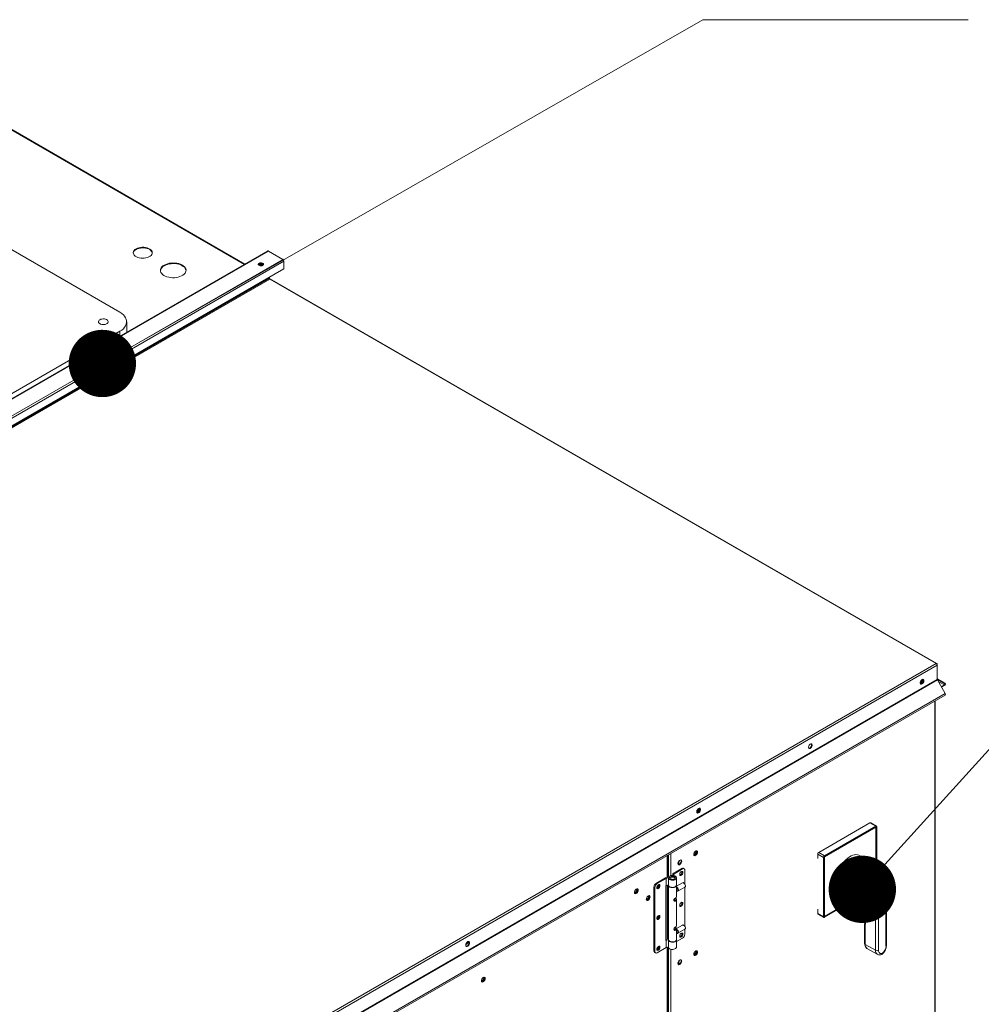
# Model space of a CAD drawing. Units: inches. Extents: x 198 to 455, y -189 to -8.
# Drawn here: x 261 to 278, y -33 to -15 of the extents above; entities that cross this region are included whole.
import ezdxf

# ---------------------------------------------------------------- set-up
doc = ezdxf.new("R2010")
doc.units = ezdxf.units.IN
doc.header["$MEASUREMENT"] = 0
doc.layers.get('0').update_dxf_attribs({"lineweight": 0})
doc.layers.add('FORMAT', color=7, linetype='Continuous', lineweight=0)

# ---------------------------------------------------------------- blocks, each defined once
blk = doc.blocks.new('_DOT')
at = {"color": 0, "linetype": 'ByBlock', "lineweight": -2}
blk.add_line((-0.5, 0), (-1, 0), dxfattribs=at)
at = {"color": 0, "linetype": 'ByBlock', "const_width": 0.5}
blk.add_lwpolyline([(-0.25, 0, 1), (0.25, 0, 1)], format="xyb", close=True, dxfattribs=at)

msp = doc.modelspace()

# ---------------------------------------------------------------- linework, layer by layer
at = {"color": 7, "linetype": 'Continuous', "lineweight": 15}
for p, q in [((264.816, -19.507), (260.311, -16.906)), ((259.606, -18.648), (262.583, -20.367)), ((265.224, -19.272), (243.482, -31.823)), ((265.237, -19.273), (243.495, -31.825)), ((262.828, -19.28), (262.823, -19.297)), ((262.823, -19.297), (262.824, -19.315)), ((262.824, -19.315), (262.83, -19.332)), ((262.838, -19.263), (262.828, -19.28)), ((262.83, -19.332), (262.841, -19.348)), ((262.853, -19.248), (262.838, -19.263)), ((262.841, -19.348), (262.857, -19.363)), ((262.872, -19.235), (262.853, -19.248)), ((262.896, -19.223), (262.872, -19.235)), ((262.896, -19.235), (262.872, -19.246)), ((262.922, -19.215), (262.896, -19.223)), ((262.922, -19.226), (262.896, -19.235)), ((262.951, -19.209), (262.922, -19.215)), ((262.951, -19.22), (262.922, -19.226)), ((262.981, -19.206), (262.951, -19.209)), ((262.981, -19.218), (262.951, -19.22)), ((263.011, -19.207), (262.981, -19.206)), ((263.011, -19.218), (262.981, -19.218)), ((263.041, -19.21), (263.011, -19.207)), ((263.041, -19.222), (263.011, -19.218)), ((263.069, -19.217), (263.041, -19.21)), ((263.069, -19.228), (263.041, -19.222)), ((263.095, -19.226), (263.069, -19.217)), ((263.095, -19.237), (263.069, -19.228)), ((263.117, -19.238), (263.095, -19.226)), ((263.117, -19.249), (263.095, -19.237)), ((263.136, -19.252), (263.117, -19.238)), ((263.136, -19.263), (263.117, -19.249)), ((263.122, -19.367), (263.139, -19.352)), ((263.149, -19.267), (263.136, -19.252)), ((263.149, -19.279), (263.136, -19.263)), ((263.139, -19.352), (263.152, -19.336)), ((263.158, -19.284), (263.149, -19.267)), ((263.158, -19.296), (263.149, -19.279)), ((263.152, -19.336), (263.159, -19.319)), ((263.161, -19.302), (263.158, -19.284)), ((263.161, -19.31), (263.158, -19.296)), ((263.159, -19.319), (263.161, -19.302)), ((265.237, -19.273), (265.494, -19.422)), ((243.752, -31.973), (265.494, -19.422)), ((265.512, -19.453), (243.77, -32.005)), ((262.857, -19.363), (262.878, -19.376)), ((262.878, -19.376), (262.902, -19.387)), ((262.902, -19.387), (262.929, -19.395)), ((262.929, -19.395), (262.958, -19.4)), ((262.958, -19.4), (262.988, -19.402)), ((262.988, -19.402), (263.019, -19.401)), ((263.019, -19.401), (263.048, -19.396)), ((263.048, -19.396), (263.076, -19.389)), ((263.076, -19.389), (263.101, -19.379)), ((263.101, -19.379), (263.122, -19.367)), ((263.375, -19.525), (263.352, -19.54)), ((263.402, -19.512), (263.375, -19.525)), ((263.402, -19.523), (263.375, -19.536)), ((263.431, -19.501), (263.402, -19.512)), ((263.431, -19.513), (263.402, -19.523)), ((263.464, -19.493), (263.431, -19.501)), ((263.464, -19.505), (263.431, -19.513)), ((263.498, -19.488), (263.464, -19.493)), ((263.498, -19.5), (263.464, -19.505)), ((263.532, -19.486), (263.498, -19.488)), ((263.532, -19.498), (263.498, -19.5)), ((263.567, -19.488), (263.532, -19.486)), ((263.567, -19.499), (263.532, -19.498)), ((263.602, -19.492), (263.567, -19.488)), ((263.602, -19.503), (263.567, -19.499)), ((263.634, -19.499), (263.602, -19.492)), ((263.634, -19.51), (263.602, -19.503)), ((263.665, -19.509), (263.634, -19.499)), ((263.665, -19.52), (263.634, -19.51)), ((263.692, -19.521), (263.665, -19.509)), ((263.692, -19.533), (263.665, -19.52)), ((263.716, -19.536), (263.692, -19.521)), ((265.059, -19.499), (265.055, -19.508)), ((265.055, -19.508), (265.056, -19.518)), ((265.059, -19.51), (265.056, -19.516)), ((265.056, -19.518), (265.063, -19.526)), ((265.069, -19.491), (265.059, -19.499)), ((265.069, -19.502), (265.059, -19.51)), ((265.063, -19.526), (265.075, -19.533)), ((265.069, -19.521), (265.066, -19.528)), ((265.082, -19.485), (265.069, -19.491)), ((265.077, -19.514), (265.069, -19.521)), ((265.089, -19.51), (265.077, -19.514)), ((265.099, -19.483), (265.082, -19.485)), ((265.103, -19.508), (265.089, -19.51)), ((265.115, -19.484), (265.099, -19.483)), ((265.117, -19.51), (265.103, -19.508)), ((265.13, -19.488), (265.115, -19.484)), ((265.129, -19.514), (265.117, -19.51)), ((265.123, -19.536), (265.137, -19.53)), ((265.137, -19.521), (265.129, -19.514)), ((265.142, -19.494), (265.13, -19.488)), ((265.139, -19.528), (265.137, -19.521)), ((265.137, -19.53), (265.146, -19.522)), ((265.149, -19.503), (265.142, -19.494)), ((265.146, -19.522), (265.151, -19.513)), ((265.151, -19.513), (265.149, -19.503)), ((265.512, -19.59), (265.512, -19.453)), ((243.77, -32.141), (265.512, -19.59)), ((263.311, -19.596), (263.308, -19.616)), ((263.308, -19.616), (263.31, -19.636)), ((263.31, -19.636), (263.317, -19.656)), ((263.32, -19.576), (263.311, -19.596)), ((263.317, -19.656), (263.33, -19.675)), ((263.334, -19.558), (263.32, -19.576)), ((263.33, -19.675), (263.347, -19.692)), ((263.352, -19.54), (263.334, -19.558)), ((263.347, -19.692), (263.369, -19.708)), ((263.369, -19.708), (263.395, -19.722)), ((263.686, -19.719), (263.71, -19.704)), ((263.716, -19.548), (263.692, -19.533)), ((263.71, -19.704), (263.731, -19.688)), ((263.736, -19.553), (263.716, -19.536)), ((263.736, -19.564), (263.716, -19.548)), ((263.731, -19.688), (263.747, -19.67)), ((263.75, -19.571), (263.736, -19.553)), ((263.75, -19.583), (263.736, -19.564)), ((263.747, -19.67), (263.758, -19.651)), ((263.76, -19.591), (263.75, -19.571)), ((263.76, -19.602), (263.75, -19.583)), ((263.758, -19.651), (263.764, -19.631)), ((263.765, -19.611), (263.76, -19.591)), ((263.765, -19.622), (263.76, -19.602)), ((263.764, -19.631), (263.765, -19.611)), ((263.765, -19.624), (263.765, -19.622)), ((265.075, -19.533), (265.09, -19.537)), ((265.09, -19.537), (265.107, -19.538)), ((265.107, -19.538), (265.123, -19.536)), ((265.255, -19.76), (243.513, -32.311)), ((243.522, -32.326), (265.264, -19.774)), ((263.395, -19.722), (263.424, -19.733)), ((263.424, -19.733), (263.455, -19.742)), ((263.455, -19.742), (263.489, -19.747)), ((263.489, -19.747), (263.524, -19.75)), ((263.524, -19.75), (263.559, -19.75)), ((263.559, -19.75), (263.593, -19.746)), ((263.593, -19.746), (263.626, -19.74)), ((263.626, -19.74), (263.657, -19.731)), ((263.657, -19.731), (263.686, -19.719)), ((265.255, -19.738), (265.255, -19.76)), ((265.256, -19.761), (265.256, -19.761)), ((265.256, -19.761), (265.259, -19.762)), ((277.182, -26.646), (265.259, -19.762)), ((277.169, -26.647), (265.264, -19.774)), ((262.583, -20.367), (262.616, -20.389)), ((262.616, -20.389), (262.645, -20.413)), ((262.201, -20.536), (262.204, -20.523)), ((262.203, -20.548), (262.201, -20.536)), ((262.21, -20.56), (262.203, -20.548)), ((262.204, -20.523), (262.213, -20.512)), ((262.222, -20.571), (262.21, -20.56)), ((262.213, -20.512), (262.226, -20.502)), ((262.239, -20.579), (262.222, -20.571)), ((262.226, -20.502), (262.243, -20.494)), ((262.258, -20.585), (262.239, -20.579)), ((262.243, -20.494), (262.263, -20.489)), ((262.28, -20.587), (262.258, -20.585)), ((262.263, -20.489), (262.285, -20.487)), ((262.301, -20.587), (262.28, -20.587)), ((262.285, -20.487), (262.307, -20.488)), ((262.322, -20.584), (262.301, -20.587)), ((262.307, -20.488), (262.327, -20.492)), ((262.341, -20.577), (262.322, -20.584)), ((262.327, -20.492), (262.345, -20.5)), ((262.357, -20.568), (262.341, -20.577)), ((262.345, -20.5), (262.36, -20.509)), ((262.368, -20.557), (262.357, -20.568)), ((262.36, -20.509), (262.37, -20.52)), ((262.374, -20.545), (262.368, -20.557)), ((262.37, -20.52), (262.375, -20.533)), ((262.375, -20.533), (262.374, -20.545)), ((262.645, -20.413), (262.668, -20.439)), ((262.668, -20.439), (262.686, -20.466)), ((262.686, -20.466), (262.698, -20.494)), ((262.698, -20.581), (262.686, -20.609)), ((262.698, -20.494), (262.704, -20.523)), ((262.704, -20.552), (262.698, -20.581)), ((262.704, -20.523), (262.704, -20.552)), ((262.705, -20.726), (262.705, -20.537)), ((262.583, -20.708), (254.541, -25.35)), ((262.616, -20.686), (262.583, -20.708)), ((262.645, -20.662), (262.616, -20.686)), ((262.668, -20.636), (262.645, -20.662)), ((262.686, -20.609), (262.668, -20.636)), ((262.409, -21.028), (262.405, -21.038)), ((262.405, -21.038), (262.407, -21.047)), ((262.409, -21.04), (262.406, -21.046)), ((262.407, -21.047), (262.414, -21.056)), ((262.419, -21.02), (262.409, -21.028)), ((262.419, -21.032), (262.409, -21.04)), ((262.414, -21.056), (262.425, -21.063)), ((262.419, -21.051), (262.417, -21.058)), ((262.433, -21.015), (262.419, -21.02)), ((262.427, -21.044), (262.419, -21.051)), ((262.425, -21.063), (262.441, -21.067)), ((262.439, -21.039), (262.427, -21.044)), ((262.449, -21.012), (262.433, -21.015)), ((262.453, -21.038), (262.439, -21.039)), ((262.441, -21.067), (262.457, -21.068)), ((262.466, -21.013), (262.449, -21.012)), ((262.467, -21.039), (262.453, -21.038)), ((262.457, -21.068), (262.473, -21.065)), ((262.481, -21.017), (262.466, -21.013)), ((262.479, -21.044), (262.467, -21.039)), ((262.473, -21.065), (262.487, -21.06)), ((262.487, -21.051), (262.479, -21.044)), ((262.493, -21.024), (262.481, -21.017)), ((262.49, -21.058), (262.487, -21.051)), ((262.487, -21.06), (262.497, -21.052)), ((262.5, -21.033), (262.493, -21.024)), ((262.497, -21.052), (262.501, -21.042)), ((262.501, -21.042), (262.5, -21.033)), ((255.427, -39.198), (277.169, -26.647)), ((255.443, -39.231), (277.189, -26.677)), ((277.183, -26.661), (277.189, -26.658)), ((277.189, -26.658), (277.189, -26.677)), ((277.189, -26.931), (277.189, -26.677)), ((277.33, -26.997), (277.191, -26.917)), ((255.443, -39.484), (277.189, -26.931)), ((255.446, -39.492), (277.191, -26.939)), ((276.883, -26.983), (276.887, -26.968)), ((276.883, -26.997), (276.883, -26.983)), ((276.887, -27.008), (276.883, -26.997)), ((276.887, -26.968), (276.894, -26.953)), ((276.894, -27.014), (276.887, -27.008)), ((276.895, -27.009), (276.888, -27.009)), ((276.894, -26.953), (276.905, -26.941)), ((276.905, -27.015), (276.894, -27.014)), ((276.906, -27.005), (276.895, -27.009)), ((276.905, -26.941), (276.916, -26.932)), ((276.916, -27.01), (276.905, -27.015)), ((276.918, -26.995), (276.906, -27.005)), ((276.916, -26.932), (276.928, -26.927)), ((276.928, -27.001), (276.916, -27.01)), ((276.928, -26.983), (276.918, -26.995)), ((276.928, -26.927), (276.938, -26.928)), ((276.936, -26.968), (276.928, -26.983)), ((276.938, -26.988), (276.928, -27.001)), ((276.935, -26.927), (276.936, -26.929)), ((276.936, -26.929), (276.94, -26.939)), ((276.94, -26.953), (276.936, -26.968)), ((276.938, -26.928), (276.946, -26.934)), ((276.946, -26.974), (276.938, -26.988)), ((276.94, -26.939), (276.94, -26.953)), ((276.946, -26.934), (276.95, -26.945)), ((276.95, -26.958), (276.946, -26.974)), ((276.95, -26.945), (276.95, -26.958)), ((277.323, -27.009), (277.189, -26.932)), ((277.191, -26.939), (277.33, -27.18)), ((277.317, -27.029), (277.262, -27.061)), ((277.317, -27.041), (277.267, -27.07)), ((277.317, -27.029), (277.317, -27.041)), ((277.323, -27.009), (277.33, -26.997)), ((277.33, -27.18), (255.585, -39.733)), ((255.585, -39.763), (277.33, -27.21)), ((277.152, -40.556), (277.152, -27.313)), ((274.887, -28.136), (274.891, -28.12)), ((274.887, -28.149), (274.887, -28.136)), ((274.891, -28.16), (274.887, -28.149)), ((274.891, -28.12), (274.898, -28.106)), ((274.898, -28.106), (274.909, -28.093)), ((274.909, -28.093), (274.92, -28.084)), ((274.922, -28.148), (274.91, -28.157)), ((274.92, -28.084), (274.932, -28.079)), ((274.932, -28.153), (274.92, -28.162)), ((274.932, -28.135), (274.922, -28.148)), ((274.932, -28.079), (274.942, -28.08)), ((274.94, -28.12), (274.932, -28.135)), ((274.942, -28.141), (274.932, -28.153)), ((274.939, -28.079), (274.94, -28.081)), ((274.94, -28.081), (274.944, -28.091)), ((274.944, -28.105), (274.94, -28.12)), ((274.942, -28.08), (274.95, -28.086)), ((274.95, -28.126), (274.942, -28.141)), ((274.944, -28.091), (274.944, -28.105)), ((274.95, -28.086), (274.954, -28.097)), ((274.954, -28.111), (274.95, -28.126)), ((274.954, -28.097), (274.954, -28.111)), ((274.898, -28.166), (274.891, -28.16)), ((274.899, -28.161), (274.892, -28.161)), ((274.909, -28.167), (274.898, -28.166)), ((274.91, -28.157), (274.899, -28.161)), ((274.92, -28.162), (274.909, -28.167)), ((272.891, -29.288), (272.895, -29.273)), ((272.891, -29.302), (272.891, -29.288)), ((272.895, -29.312), (272.891, -29.302)), ((272.895, -29.273), (272.902, -29.258)), ((272.902, -29.318), (272.895, -29.312)), ((272.903, -29.313), (272.896, -29.313)), ((272.902, -29.258), (272.913, -29.245)), ((272.913, -29.319), (272.902, -29.318)), ((272.915, -29.309), (272.903, -29.313)), ((272.913, -29.245), (272.924, -29.236)), ((272.924, -29.315), (272.913, -29.319)), ((272.926, -29.3), (272.915, -29.309)), ((272.924, -29.236), (272.936, -29.232)), ((272.936, -29.306), (272.924, -29.315)), ((272.936, -29.287), (272.926, -29.3)), ((272.936, -29.232), (272.946, -29.233)), ((272.944, -29.272), (272.936, -29.287)), ((272.946, -29.293), (272.936, -29.306)), ((272.943, -29.232), (272.944, -29.233)), ((272.944, -29.233), (272.948, -29.244)), ((272.948, -29.257), (272.944, -29.272)), ((272.946, -29.233), (272.954, -29.239)), ((272.954, -29.278), (272.946, -29.293)), ((272.948, -29.244), (272.948, -29.257)), ((272.954, -29.239), (272.958, -29.249)), ((272.958, -29.263), (272.954, -29.278)), ((272.958, -29.249), (272.958, -29.263)), ((275.986, -29.493), (275.071, -30.022)), ((276.088, -29.552), (275.173, -30.081)), ((276.088, -29.552), (275.986, -29.493)), ((276.101, -29.551), (275.999, -29.492)), ((276.09, -29.571), (275.171, -30.101)), ((276.091, -29.572), (275.172, -30.102)), ((276.091, -29.572), (276.09, -29.571)), ((276.091, -30.271), (276.091, -29.572)), ((276.107, -30.28), (276.107, -29.563)), ((272.37, -30.459), (272.37, -30.073)), ((272.839, -30.041), (272.837, -30.056)), ((272.837, -30.055), (272.837, -30.056)), ((272.837, -30.056), (272.839, -30.068)), ((272.837, -30.056), (272.843, -30.062)), ((272.845, -30.026), (272.839, -30.041)), ((272.839, -30.068), (272.845, -30.077)), ((272.844, -30.074), (272.842, -30.074)), ((272.843, -30.062), (272.851, -30.064)), ((272.855, -30.073), (272.844, -30.074)), ((272.854, -30.012), (272.845, -30.026)), ((272.845, -30.077), (272.854, -30.08)), ((272.851, -30.064), (272.861, -30.061)), ((272.865, -30.001), (272.854, -30.012)), ((272.854, -30.08), (272.865, -30.078)), ((272.867, -30.066), (272.855, -30.073)), ((272.861, -30.061), (272.871, -30.053)), ((272.877, -29.994), (272.865, -30.001)), ((272.865, -30.078), (272.877, -30.072)), ((272.878, -30.055), (272.867, -30.066)), ((272.871, -29.997), (272.87, -29.997)), ((272.879, -29.999), (272.871, -29.997)), ((272.871, -30.053), (272.879, -30.041)), ((272.888, -29.992), (272.877, -29.994)), ((272.877, -30.072), (272.888, -30.061)), ((272.887, -30.041), (272.878, -30.055)), ((272.885, -30.005), (272.879, -29.999)), ((272.879, -30.041), (272.885, -30.028)), ((272.887, -30.016), (272.885, -30.005)), ((272.885, -30.028), (272.887, -30.016)), ((272.893, -30.026), (272.887, -30.041)), ((272.897, -29.996), (272.888, -29.992)), ((272.888, -30.061), (272.897, -30.047)), ((272.889, -29.993), (272.893, -29.999)), ((272.893, -29.999), (272.895, -30.011)), ((272.895, -30.011), (272.893, -30.026)), ((272.903, -30.004), (272.897, -29.996)), ((272.897, -30.047), (272.903, -30.031)), ((272.905, -30.017), (272.903, -30.004)), ((272.903, -30.031), (272.905, -30.017)), ((275.154, -30.114), (275.052, -30.055)), ((275.052, -30.131), (275.052, -30.055)), ((275.071, -30.022), (275.173, -30.081)), ((275.648, -30.084), (275.618, -30.101)), ((275.678, -30.071), (275.648, -30.084)), ((275.707, -30.063), (275.678, -30.071)), ((275.735, -30.06), (275.707, -30.063)), ((275.762, -30.062), (275.735, -30.06)), ((275.786, -30.069), (275.762, -30.062)), ((275.8, -30.076), (275.786, -30.069)), ((275.971, -30.174), (275.8, -30.076)), ((272.557, -30.204), (272.555, -30.218)), ((272.555, -30.218), (272.557, -30.231)), ((272.563, -30.189), (272.557, -30.204)), ((272.557, -30.231), (272.563, -30.239)), ((272.562, -30.237), (272.561, -30.237)), ((272.574, -30.235), (272.562, -30.237)), ((272.572, -30.175), (272.563, -30.189)), ((272.563, -30.239), (272.572, -30.243)), ((272.583, -30.163), (272.572, -30.175)), ((272.573, -30.176), (272.572, -30.174)), ((272.572, -30.243), (272.583, -30.241)), ((272.575, -30.186), (272.573, -30.176)), ((272.585, -30.228), (272.574, -30.235)), ((272.595, -30.157), (272.583, -30.163)), ((272.583, -30.241), (272.595, -30.234)), ((272.597, -30.217), (272.585, -30.228)), ((272.606, -30.155), (272.595, -30.157)), ((272.595, -30.234), (272.606, -30.223)), ((272.606, -30.203), (272.597, -30.217)), ((272.615, -30.158), (272.606, -30.155)), ((272.611, -30.188), (272.606, -30.203)), ((272.606, -30.223), (272.615, -30.209)), ((272.608, -30.155), (272.611, -30.161)), ((272.611, -30.161), (272.614, -30.173)), ((272.614, -30.173), (272.611, -30.188)), ((272.621, -30.167), (272.615, -30.158)), ((272.615, -30.209), (272.621, -30.194)), ((272.623, -30.179), (272.621, -30.167)), ((272.621, -30.194), (272.623, -30.179)), ((275.154, -30.114), (275.154, -31.17)), ((275.172, -30.102), (275.171, -30.101)), ((275.171, -30.101), (275.171, -31.163)), ((275.172, -30.102), (275.172, -31.164)), ((275.479, -30.244), (275.457, -30.281)), ((275.504, -30.209), (275.479, -30.244)), ((275.53, -30.177), (275.504, -30.209)), ((275.558, -30.148), (275.53, -30.177)), ((275.588, -30.123), (275.558, -30.148)), ((275.618, -30.101), (275.588, -30.123)), ((275.945, -30.17), (275.954, -30.167)), ((275.946, -30.178), (275.945, -30.17)), ((275.957, -30.191), (275.946, -30.178)), ((275.954, -30.167), (275.965, -30.171)), ((275.978, -30.206), (275.957, -30.191)), ((275.965, -30.171), (275.978, -30.179)), ((276.278, -30.379), (275.978, -30.206)), ((272.33, -30.475), (272.418, -30.441)), ((272.418, -30.441), (272.436, -30.436)), ((272.436, -30.436), (272.456, -30.434)), ((272.456, -30.434), (272.477, -30.435)), ((272.619, -30.308), (272.464, -30.398)), ((272.48, -30.407), (272.464, -30.398)), ((272.464, -30.398), (272.464, -30.434)), ((272.477, -30.435), (272.496, -30.44)), ((272.48, -30.407), (272.635, -30.317)), ((272.48, -30.435), (272.48, -30.407)), ((272.496, -30.44), (272.511, -30.447)), ((272.589, -30.394), (272.586, -30.408)), ((272.586, -30.408), (272.586, -30.42)), ((272.586, -30.42), (272.589, -30.429)), ((272.597, -30.381), (272.589, -30.394)), ((272.589, -30.429), (272.597, -30.434)), ((272.606, -30.371), (272.597, -30.381)), ((272.597, -30.434), (272.606, -30.434)), ((272.616, -30.363), (272.606, -30.371)), ((272.606, -30.434), (272.616, -30.429)), ((272.626, -30.361), (272.616, -30.363)), ((272.616, -30.429), (272.626, -30.42)), ((272.635, -30.317), (272.619, -30.308)), ((272.626, -30.372), (272.624, -30.361)), ((272.624, -30.361), (272.624, -30.361)), ((272.635, -30.363), (272.626, -30.361)), ((272.626, -30.42), (272.635, -30.408)), ((272.64, -30.37), (272.635, -30.363)), ((272.635, -30.408), (272.64, -30.394)), ((272.642, -30.381), (272.64, -30.37)), ((272.64, -30.394), (272.642, -30.381)), ((272.666, -30.314), (272.649, -30.305)), ((272.678, -30.585), (272.678, -30.342)), ((275.4, -30.435), (275.395, -30.473)), ((275.409, -30.397), (275.4, -30.435)), ((275.422, -30.358), (275.409, -30.397)), ((275.438, -30.319), (275.422, -30.358)), ((275.457, -30.281), (275.438, -30.319)), ((275.607, -30.419), (275.591, -30.46)), ((275.627, -30.379), (275.607, -30.419)), ((275.626, -30.729), (275.627, -30.379)), ((275.791, -30.313), (275.789, -30.815)), ((276.091, -30.486), (275.791, -30.313)), ((276.272, -31.695), (276.278, -30.399)), ((276.282, -30.381), (276.278, -30.379)), ((276.278, -30.399), (276.286, -30.396)), ((276.288, -30.387), (276.282, -30.381)), ((276.284, -31.68), (276.289, -30.391)), ((276.286, -30.396), (276.289, -30.392)), ((276.289, -30.392), (276.288, -30.387)), ((272.33, -30.475), (272.169, -30.568)), ((272.185, -30.577), (272.169, -30.568)), ((272.344, -30.485), (272.185, -30.577)), ((272.194, -30.611), (272.185, -30.623)), ((272.204, -30.602), (272.194, -30.611)), ((272.214, -30.597), (272.204, -30.602)), ((272.224, -30.597), (272.214, -30.597)), ((272.231, -30.602), (272.224, -30.597)), ((272.234, -30.611), (272.231, -30.602)), ((272.234, -30.623), (272.234, -30.611)), ((272.344, -30.615), (272.34, -30.618)), ((272.34, -30.618), (272.34, -31.596)), ((272.431, -30.452), (272.344, -30.485)), ((272.344, -30.485), (272.344, -30.615)), ((272.386, -30.599), (272.344, -30.615)), ((272.37, -31.567), (272.37, -30.605)), ((272.386, -30.475), (272.386, -30.605)), ((272.386, -30.605), (272.388, -30.613)), ((272.386, -30.609), (272.386, -30.608)), ((272.389, -30.621), (272.386, -30.609)), ((272.386, -30.61), (272.386, -31.578)), ((272.409, -30.473), (272.387, -30.471)), ((272.388, -30.483), (272.387, -30.471)), ((272.394, -30.494), (272.388, -30.483)), ((272.388, -30.613), (272.394, -30.624)), ((272.406, -30.504), (272.394, -30.494)), ((272.422, -30.511), (272.406, -30.504)), ((272.409, -30.473), (272.409, -30.477)), ((272.409, -30.473), (272.411, -30.483)), ((272.411, -30.483), (272.418, -30.491)), ((272.413, -30.486), (272.414, -30.481)), ((272.414, -30.481), (272.421, -30.472)), ((272.418, -30.491), (272.429, -30.498)), ((272.421, -30.472), (272.432, -30.466)), ((272.441, -30.515), (272.422, -30.511)), ((272.429, -30.498), (272.444, -30.502)), ((272.446, -30.448), (272.431, -30.452)), ((272.432, -30.466), (272.446, -30.462)), ((272.461, -30.517), (272.441, -30.515)), ((272.444, -30.502), (272.46, -30.504)), ((272.462, -30.447), (272.446, -30.448)), ((272.446, -30.462), (272.462, -30.461)), ((272.46, -30.504), (272.476, -30.502)), ((272.481, -30.515), (272.461, -30.517)), ((272.478, -30.449), (272.462, -30.447)), ((272.462, -30.461), (272.477, -30.464)), ((272.476, -30.502), (272.491, -30.497)), ((272.477, -30.464), (272.49, -30.469)), ((272.492, -30.454), (272.478, -30.449)), ((272.499, -30.509), (272.481, -30.515)), ((272.49, -30.469), (272.499, -30.476)), ((272.491, -30.497), (272.501, -30.489)), ((272.502, -30.462), (272.492, -30.454)), ((272.499, -30.476), (272.504, -30.485)), ((272.514, -30.501), (272.499, -30.509)), ((272.501, -30.489), (272.507, -30.48)), ((272.507, -30.471), (272.502, -30.462)), ((272.504, -30.485), (272.504, -30.486)), ((272.507, -30.48), (272.507, -30.471)), ((272.511, -30.447), (272.523, -30.457)), ((272.525, -30.491), (272.514, -30.501)), ((272.523, -30.457), (272.529, -30.468)), ((272.53, -30.48), (272.525, -30.491)), ((272.525, -30.621), (272.53, -30.61)), ((272.53, -30.612), (272.527, -30.623)), ((272.529, -30.468), (272.53, -30.48)), ((272.53, -30.605), (272.53, -30.475)), ((272.635, -30.564), (272.53, -30.624)), ((272.53, -30.61), (272.53, -30.605)), ((272.53, -30.608), (272.53, -30.612)), ((272.53, -30.806), (272.53, -30.61)), ((272.662, -30.569), (272.657, -30.566)), ((272.668, -30.575), (272.657, -30.566)), ((272.678, -30.588), (272.668, -30.575)), ((272.684, -30.602), (272.678, -30.588)), ((272.688, -30.617), (272.684, -30.602)), ((272.687, -30.629), (272.688, -30.617)), ((272.688, -30.62), (272.688, -30.614)), ((275.395, -30.473), (275.393, -30.509)), ((275.393, -30.509), (275.396, -30.542)), ((275.396, -30.542), (275.402, -30.573)), ((275.402, -30.573), (275.412, -30.6)), ((275.412, -30.6), (275.425, -30.624)), ((275.569, -30.541), (275.564, -30.58)), ((275.564, -30.58), (275.564, -30.617)), ((275.564, -30.617), (275.567, -30.651)), ((275.578, -30.501), (275.569, -30.541)), ((275.591, -30.46), (275.578, -30.501)), ((276.085, -31.771), (276.091, -30.486)), ((276.145, -30.475), (276.14, -31.771)), ((276.209, -30.485), (276.179, -30.571)), ((276.181, -30.574), (276.241, -30.54)), ((276.186, -30.552), (276.224, -30.53)), ((276.226, -30.524), (276.207, -30.491)), ((276.243, -30.534), (276.214, -30.482)), ((276.241, -30.54), (276.224, -30.53)), ((276.226, -30.524), (276.243, -30.534)), ((271.781, -30.72), (271.779, -30.735)), ((271.779, -30.734), (271.779, -30.735)), ((271.779, -30.735), (271.781, -30.747)), ((271.779, -30.735), (271.785, -30.741)), ((271.787, -30.705), (271.781, -30.72)), ((271.781, -30.747), (271.787, -30.756)), ((271.786, -30.754), (271.784, -30.753)), ((271.785, -30.741), (271.793, -30.743)), ((271.797, -30.752), (271.786, -30.754)), ((271.796, -30.691), (271.787, -30.705)), ((271.787, -30.756), (271.796, -30.759)), ((271.793, -30.743), (271.803, -30.74)), ((271.807, -30.68), (271.796, -30.691)), ((271.796, -30.759), (271.807, -30.757)), ((271.809, -30.745), (271.797, -30.752)), ((271.803, -30.74), (271.813, -30.732)), ((271.819, -30.673), (271.807, -30.68)), ((271.807, -30.757), (271.819, -30.751)), ((271.82, -30.734), (271.809, -30.745)), ((271.813, -30.676), (271.812, -30.676)), ((271.821, -30.678), (271.813, -30.676)), ((271.813, -30.732), (271.821, -30.72)), ((271.817, -30.679), (271.816, -30.676)), ((271.819, -30.689), (271.817, -30.679)), ((271.83, -30.671), (271.819, -30.673)), ((271.819, -30.751), (271.83, -30.74)), ((271.829, -30.72), (271.82, -30.734)), ((271.827, -30.684), (271.821, -30.678)), ((271.821, -30.72), (271.827, -30.707)), ((271.829, -30.695), (271.827, -30.684)), ((271.827, -30.707), (271.829, -30.695)), ((271.835, -30.705), (271.829, -30.72)), ((271.839, -30.675), (271.83, -30.671)), ((271.83, -30.74), (271.839, -30.726)), ((271.831, -30.672), (271.835, -30.678)), ((271.835, -30.678), (271.837, -30.69)), ((271.837, -30.69), (271.835, -30.705)), ((271.845, -30.683), (271.839, -30.675)), ((271.839, -30.726), (271.845, -30.71)), ((271.847, -30.696), (271.845, -30.683)), ((271.845, -30.71), (271.847, -30.696)), ((272.04, -30.793), (272.029, -30.795)), ((272.049, -30.796), (272.04, -30.793)), ((272.042, -30.793), (272.045, -30.799)), ((272.126, -30.642), (272.142, -30.652)), ((272.126, -30.642), (272.126, -31.781)), ((272.142, -30.652), (272.142, -31.791)), ((272.18, -30.636), (272.178, -30.649)), ((272.178, -30.649), (272.18, -30.66)), ((272.185, -30.623), (272.18, -30.636)), ((272.18, -30.66), (272.185, -30.667)), ((272.185, -30.667), (272.194, -30.67)), ((272.194, -30.67), (272.204, -30.667)), ((272.204, -30.667), (272.214, -30.66)), ((272.214, -30.66), (272.224, -30.649)), ((272.224, -30.649), (272.231, -30.636)), ((272.231, -30.636), (272.234, -30.623)), ((272.397, -30.632), (272.389, -30.621)), ((272.394, -30.624), (272.406, -30.634)), ((272.41, -30.641), (272.397, -30.632)), ((272.406, -30.634), (272.422, -30.641)), ((272.426, -30.647), (272.41, -30.641)), ((272.422, -30.641), (272.441, -30.645)), ((272.446, -30.651), (272.426, -30.647)), ((272.441, -30.645), (272.461, -30.647)), ((272.466, -30.651), (272.446, -30.651)), ((272.461, -30.647), (272.481, -30.645)), ((272.486, -30.648), (272.466, -30.651)), ((272.481, -30.645), (272.499, -30.639)), ((272.503, -30.642), (272.486, -30.648)), ((272.499, -30.639), (272.514, -30.631)), ((272.517, -30.634), (272.503, -30.642)), ((272.514, -30.631), (272.525, -30.621)), ((272.527, -30.623), (272.517, -30.634)), ((272.532, -30.638), (272.53, -30.637)), ((272.53, -30.71), (272.538, -30.706)), ((272.531, -30.709), (272.532, -30.71)), ((272.543, -30.647), (272.532, -30.638)), ((272.532, -30.638), (272.532, -30.638)), ((272.532, -30.71), (272.538, -30.712)), ((272.538, -30.712), (272.549, -30.714)), ((272.553, -30.659), (272.543, -30.647)), ((272.549, -30.714), (272.557, -30.71)), ((272.56, -30.674), (272.553, -30.659)), ((272.554, -30.712), (272.679, -30.64)), ((272.557, -30.71), (272.562, -30.701)), ((272.563, -30.688), (272.56, -30.674)), ((272.562, -30.701), (272.563, -30.688)), ((272.678, -31.34), (272.678, -30.64)), ((272.679, -30.64), (272.681, -30.638)), ((272.681, -30.638), (272.687, -30.629)), ((275.425, -30.624), (275.442, -30.643)), ((275.442, -30.643), (275.461, -30.658)), ((275.461, -30.658), (275.463, -30.659)), ((275.463, -30.659), (275.632, -30.757)), ((275.509, -30.686), (275.509, -30.693)), ((275.674, -30.788), (275.509, -30.693)), ((275.567, -30.651), (275.575, -30.682)), ((275.575, -30.682), (275.587, -30.709)), ((275.592, -30.718), (275.587, -30.709)), ((275.606, -30.737), (275.592, -30.718)), ((275.626, -30.753), (275.606, -30.737)), ((275.626, -30.729), (275.63, -30.734)), ((275.644, -30.763), (275.626, -30.753)), ((275.63, -30.734), (275.643, -30.747)), ((275.643, -30.747), (275.66, -30.759)), ((275.665, -30.772), (275.644, -30.763)), ((275.66, -30.759), (275.69, -30.774)), ((275.698, -30.784), (275.665, -30.772)), ((275.674, -30.788), (275.684, -30.792)), ((275.684, -30.792), (275.691, -30.792)), ((275.69, -30.774), (275.725, -30.787)), ((275.691, -30.792), (275.695, -30.789)), ((275.695, -30.789), (275.698, -30.784)), ((275.725, -30.787), (275.759, -30.801)), ((271.991, -30.842), (271.989, -30.856)), ((271.989, -30.856), (271.991, -30.869)), ((271.989, -30.856), (271.989, -30.856)), ((271.989, -30.856), (271.995, -30.863)), ((271.997, -30.827), (271.991, -30.842)), ((271.991, -30.869), (271.997, -30.877)), ((271.995, -30.863), (272.003, -30.864)), ((271.996, -30.875), (271.995, -30.875)), ((272.007, -30.873), (271.996, -30.875)), ((272.006, -30.813), (271.997, -30.827)), ((271.997, -30.877), (272.006, -30.881)), ((272.003, -30.864), (272.013, -30.861)), ((272.017, -30.802), (272.006, -30.813)), ((272.006, -30.881), (272.017, -30.879)), ((272.019, -30.866), (272.007, -30.873)), ((272.013, -30.861), (272.023, -30.853)), ((272.029, -30.795), (272.017, -30.802)), ((272.017, -30.879), (272.029, -30.872)), ((272.03, -30.855), (272.019, -30.866)), ((272.023, -30.798), (272.022, -30.798)), ((272.032, -30.799), (272.023, -30.798)), ((272.023, -30.853), (272.032, -30.842)), ((272.029, -30.872), (272.04, -30.861)), ((272.039, -30.841), (272.03, -30.855)), ((272.037, -30.806), (272.032, -30.799)), ((272.032, -30.842), (272.037, -30.829)), ((272.039, -30.816), (272.037, -30.806)), ((272.037, -30.829), (272.039, -30.816)), ((272.045, -30.826), (272.039, -30.841)), ((272.04, -30.861), (272.049, -30.847)), ((272.045, -30.799), (272.047, -30.811)), ((272.047, -30.811), (272.045, -30.826)), ((272.055, -30.805), (272.049, -30.796)), ((272.049, -30.847), (272.055, -30.832)), ((272.057, -30.817), (272.055, -30.805)), ((272.055, -30.832), (272.057, -30.817)), ((272.479, -30.872), (272.481, -30.864)), ((272.48, -30.881), (272.479, -30.872)), ((272.486, -30.889), (272.48, -30.881)), ((272.481, -30.864), (272.487, -30.855)), ((272.485, -30.885), (272.482, -30.884)), ((272.493, -30.882), (272.485, -30.885)), ((272.493, -30.893), (272.486, -30.889)), ((272.487, -30.855), (272.495, -30.847)), ((272.493, -30.882), (272.509, -30.891)), ((272.501, -30.894), (272.493, -30.893)), ((272.495, -30.847), (272.504, -30.839)), ((272.509, -30.891), (272.501, -30.894)), ((272.504, -30.839), (272.509, -30.836)), ((272.504, -30.871), (272.504, -30.839)), ((272.504, -30.873), (272.504, -30.871)), ((272.53, -31.326), (272.53, -30.862)), ((272.589, -30.945), (272.586, -30.959)), ((272.586, -30.959), (272.586, -30.971)), ((272.597, -30.932), (272.589, -30.945)), ((272.606, -30.922), (272.597, -30.932)), ((272.616, -30.914), (272.606, -30.922)), ((272.626, -30.912), (272.616, -30.914)), ((272.626, -30.923), (272.624, -30.912)), ((272.624, -30.912), (272.624, -30.912)), ((272.635, -30.914), (272.626, -30.912)), ((272.626, -30.971), (272.635, -30.959)), ((272.64, -30.921), (272.635, -30.914)), ((272.635, -30.959), (272.64, -30.945)), ((272.642, -30.932), (272.64, -30.921)), ((272.64, -30.945), (272.642, -30.932)), ((275.172, -31.164), (275.768, -30.819)), ((275.173, -31.181), (275.786, -30.827)), ((275.759, -30.801), (275.789, -30.815)), ((275.789, -30.815), (275.85, -30.851)), ((275.797, -30.833), (275.858, -30.868)), ((275.893, -30.932), (275.89, -31.649)), ((275.904, -30.947), (275.901, -31.665)), ((272.586, -30.971), (272.589, -30.98)), ((272.589, -30.98), (272.597, -30.985)), ((272.597, -30.985), (272.606, -30.985)), ((272.606, -30.985), (272.616, -30.98)), ((272.616, -30.98), (272.626, -30.971)), ((275.052, -31.111), (275.052, -31.035)), ((275.052, -31.111), (275.154, -31.17)), ((275.057, -31.124), (275.159, -31.183)), ((272.18, -31.187), (272.178, -31.2)), ((272.178, -31.2), (272.18, -31.211)), ((272.185, -31.174), (272.18, -31.187)), ((272.18, -31.211), (272.185, -31.218)), ((272.194, -31.162), (272.185, -31.174)), ((272.185, -31.218), (272.194, -31.221)), ((272.204, -31.153), (272.194, -31.162)), ((272.194, -31.221), (272.204, -31.218)), ((272.214, -31.148), (272.204, -31.153)), ((272.204, -31.218), (272.214, -31.211)), ((272.224, -31.148), (272.214, -31.148)), ((272.214, -31.211), (272.224, -31.2)), ((272.231, -31.153), (272.224, -31.148)), ((272.224, -31.2), (272.231, -31.187)), ((272.234, -31.162), (272.231, -31.153)), ((272.231, -31.187), (272.234, -31.174)), ((272.234, -31.174), (272.234, -31.162)), ((272.635, -31.319), (272.53, -31.38)), ((272.64, -31.317), (272.635, -31.319)), ((272.651, -31.319), (272.64, -31.317)), ((272.662, -31.325), (272.651, -31.319)), ((272.662, -31.325), (272.657, -31.321)), ((275.172, -31.164), (275.171, -31.163)), ((272.479, -31.392), (272.481, -31.384)), ((272.48, -31.401), (272.479, -31.392)), ((272.486, -31.409), (272.48, -31.401)), ((272.481, -31.384), (272.487, -31.375)), ((272.485, -31.405), (272.482, -31.404)), ((272.493, -31.402), (272.485, -31.405)), ((272.493, -31.413), (272.486, -31.409)), ((272.487, -31.375), (272.495, -31.367)), ((272.493, -31.402), (272.509, -31.412)), ((272.501, -31.414), (272.493, -31.413)), ((272.495, -31.367), (272.504, -31.359)), ((272.509, -31.412), (272.501, -31.414)), ((272.504, -31.359), (272.509, -31.356)), ((272.504, -31.393), (272.504, -31.359)), ((272.527, -31.37), (272.508, -31.382)), ((272.508, -31.383), (272.508, -31.382)), ((272.53, -31.578), (272.53, -31.382)), ((272.538, -31.397), (272.53, -31.392)), ((272.53, -31.465), (272.538, -31.461)), ((272.531, -31.465), (272.532, -31.465)), ((272.532, -31.465), (272.543, -31.469)), ((272.549, -31.408), (272.538, -31.397)), ((272.543, -31.469), (272.553, -31.468)), ((272.557, -31.422), (272.549, -31.408)), ((272.553, -31.468), (272.56, -31.461)), ((272.554, -31.467), (272.679, -31.395)), ((272.562, -31.437), (272.557, -31.422)), ((272.56, -31.461), (272.563, -31.45)), ((272.563, -31.45), (272.562, -31.437)), ((272.589, -31.496), (272.586, -31.51)), ((272.597, -31.483), (272.589, -31.496)), ((272.606, -31.473), (272.597, -31.483)), ((272.616, -31.465), (272.606, -31.473)), ((272.626, -31.463), (272.616, -31.465)), ((272.626, -31.474), (272.624, -31.463)), ((272.624, -31.463), (272.624, -31.463)), ((272.635, -31.465), (272.626, -31.463)), ((272.64, -31.472), (272.635, -31.465)), ((272.635, -31.51), (272.64, -31.496)), ((272.642, -31.483), (272.64, -31.472)), ((272.64, -31.496), (272.642, -31.483)), ((272.673, -31.336), (272.662, -31.325)), ((272.681, -31.35), (272.673, -31.336)), ((272.678, -31.481), (272.678, -31.396)), ((272.679, -31.395), (272.684, -31.389)), ((272.687, -31.365), (272.681, -31.35)), ((272.684, -31.389), (272.688, -31.379)), ((272.688, -31.379), (272.687, -31.365)), ((272.688, -31.375), (272.688, -31.369)), ((268.764, -31.664), (268.762, -31.678)), ((268.77, -31.648), (268.764, -31.664)), ((268.779, -31.634), (268.77, -31.648)), ((268.79, -31.623), (268.779, -31.634)), ((268.788, -31.626), (268.784, -31.629)), ((268.802, -31.616), (268.79, -31.623)), ((268.808, -31.67), (268.798, -31.683)), ((268.813, -31.615), (268.802, -31.616)), ((268.816, -31.656), (268.808, -31.67)), ((268.822, -31.618), (268.813, -31.615)), ((268.813, -31.683), (268.822, -31.669)), ((268.815, -31.615), (268.816, -31.616)), ((268.816, -31.616), (268.82, -31.627)), ((268.82, -31.64), (268.816, -31.656)), ((268.82, -31.627), (268.82, -31.64)), ((268.828, -31.627), (268.822, -31.618)), ((268.822, -31.669), (268.828, -31.654)), ((268.83, -31.639), (268.828, -31.627)), ((268.828, -31.654), (268.83, -31.639)), ((272.386, -31.561), (272.34, -31.579)), ((272.34, -31.596), (272.344, -31.593)), ((272.344, -31.593), (272.386, -31.577)), ((272.344, -31.593), (272.344, -31.723)), ((272.389, -31.589), (272.386, -31.578)), ((272.386, -31.581), (272.388, -31.591)), ((272.386, -31.583), (272.386, -31.713)), ((272.388, -31.591), (272.394, -31.602)), ((272.397, -31.6), (272.389, -31.589)), ((272.394, -31.602), (272.406, -31.612)), ((272.41, -31.609), (272.397, -31.6)), ((272.406, -31.612), (272.422, -31.619)), ((272.426, -31.616), (272.41, -31.609)), ((272.422, -31.619), (272.441, -31.624)), ((272.446, -31.619), (272.426, -31.616)), ((272.441, -31.624), (272.461, -31.625)), ((272.466, -31.62), (272.446, -31.619)), ((272.461, -31.625), (272.481, -31.623)), ((272.486, -31.617), (272.466, -31.62)), ((272.481, -31.623), (272.499, -31.617)), ((272.503, -31.611), (272.486, -31.617)), ((272.499, -31.617), (272.514, -31.609)), ((272.517, -31.602), (272.503, -31.611)), ((272.514, -31.609), (272.525, -31.599)), ((272.527, -31.592), (272.517, -31.602)), ((272.525, -31.599), (272.53, -31.588)), ((272.53, -31.58), (272.527, -31.592)), ((272.53, -31.616), (272.635, -31.555)), ((272.53, -31.578), (272.53, -31.58)), ((272.53, -31.588), (272.53, -31.581)), ((272.53, -31.713), (272.53, -31.583)), ((272.586, -31.51), (272.586, -31.522)), ((272.586, -31.522), (272.589, -31.531)), ((272.589, -31.531), (272.597, -31.536)), ((272.597, -31.536), (272.606, -31.536)), ((272.606, -31.536), (272.616, -31.531)), ((272.616, -31.531), (272.626, -31.522)), ((272.626, -31.522), (272.635, -31.51)), ((275.901, -31.665), (276.085, -31.771)), ((268.762, -31.678), (268.764, -31.69)), ((268.764, -31.69), (268.77, -31.699)), ((268.775, -31.697), (268.768, -31.697)), ((268.77, -31.699), (268.779, -31.702)), ((268.786, -31.692), (268.775, -31.697)), ((268.779, -31.702), (268.79, -31.701)), ((268.798, -31.683), (268.786, -31.692)), ((268.79, -31.701), (268.802, -31.694)), ((268.802, -31.694), (268.813, -31.683)), ((272.142, -31.791), (272.126, -31.781)), ((272.138, -31.809), (272.155, -31.818)), ((272.18, -31.738), (272.178, -31.751)), ((272.178, -31.751), (272.18, -31.762)), ((272.185, -31.725), (272.18, -31.738)), ((272.18, -31.762), (272.185, -31.769)), ((272.194, -31.713), (272.185, -31.725)), ((272.344, -31.723), (272.185, -31.815)), ((272.185, -31.769), (272.194, -31.772)), ((272.204, -31.704), (272.194, -31.713)), ((272.194, -31.772), (272.204, -31.769)), ((272.214, -31.699), (272.204, -31.704)), ((272.204, -31.769), (272.214, -31.762)), ((272.224, -31.699), (272.214, -31.699)), ((272.214, -31.762), (272.224, -31.751)), ((272.231, -31.704), (272.224, -31.699)), ((272.224, -31.751), (272.231, -31.738)), ((272.234, -31.713), (272.231, -31.704)), ((272.231, -31.738), (272.234, -31.725)), ((272.234, -31.725), (272.234, -31.713)), ((272.386, -31.707), (272.344, -31.723)), ((272.37, -35.852), (272.37, -31.713)), ((272.388, -31.721), (272.386, -31.713)), ((272.394, -31.732), (272.388, -31.721)), ((272.406, -31.742), (272.394, -31.732)), ((272.422, -31.749), (272.406, -31.742)), ((272.441, -31.754), (272.422, -31.749)), ((272.461, -31.755), (272.441, -31.754)), ((272.481, -31.753), (272.461, -31.755)), ((272.499, -31.747), (272.481, -31.753)), ((272.514, -31.739), (272.499, -31.747)), ((272.525, -31.729), (272.514, -31.739)), ((272.53, -31.718), (272.525, -31.729)), ((272.53, -31.713), (272.53, -31.718)), ((272.839, -31.827), (272.837, -31.841)), ((272.837, -31.84), (272.837, -31.841)), ((272.837, -31.841), (272.839, -31.854)), ((272.837, -31.841), (272.843, -31.848)), ((272.845, -31.811), (272.839, -31.827)), ((272.843, -31.848), (272.851, -31.849)), ((272.854, -31.797), (272.845, -31.811)), ((272.851, -31.849), (272.861, -31.846)), ((272.865, -31.786), (272.854, -31.797)), ((272.861, -31.846), (272.871, -31.838)), ((272.877, -31.779), (272.865, -31.786)), ((272.878, -31.84), (272.867, -31.851)), ((272.871, -31.783), (272.87, -31.783)), ((272.879, -31.784), (272.871, -31.783)), ((272.871, -31.838), (272.879, -31.827)), ((272.888, -31.778), (272.877, -31.779)), ((272.877, -31.857), (272.888, -31.846)), ((272.887, -31.826), (272.878, -31.84)), ((272.885, -31.791), (272.879, -31.784)), ((272.879, -31.827), (272.885, -31.814)), ((272.887, -31.801), (272.885, -31.791)), ((272.885, -31.814), (272.887, -31.801)), ((272.893, -31.811), (272.887, -31.826)), ((272.897, -31.781), (272.888, -31.778)), ((272.888, -31.846), (272.897, -31.832)), ((272.889, -31.778), (272.893, -31.784)), ((272.893, -31.784), (272.895, -31.796)), ((272.895, -31.796), (272.893, -31.811)), ((272.903, -31.79), (272.897, -31.781)), ((272.897, -31.832), (272.903, -31.817)), ((272.905, -31.802), (272.903, -31.79)), ((272.903, -31.817), (272.905, -31.802)), ((275.933, -31.736), (276.117, -31.842)), ((272.557, -31.989), (272.555, -32.004)), ((272.555, -32.004), (272.557, -32.016)), ((272.563, -31.974), (272.557, -31.989)), ((272.557, -32.016), (272.563, -32.024)), ((272.562, -32.022), (272.561, -32.022)), ((272.574, -32.021), (272.562, -32.022)), ((272.572, -31.96), (272.563, -31.974)), ((272.563, -32.024), (272.572, -32.028)), ((272.583, -31.949), (272.572, -31.96)), ((272.573, -31.961), (272.572, -31.96)), ((272.575, -31.971), (272.573, -31.961)), ((272.585, -32.014), (272.574, -32.021)), ((272.595, -31.942), (272.583, -31.949)), ((272.583, -32.026), (272.595, -32.019)), ((272.597, -32.003), (272.585, -32.014)), ((272.606, -31.94), (272.595, -31.942)), ((272.595, -32.019), (272.606, -32.008)), ((272.606, -31.989), (272.597, -32.003)), ((272.615, -31.944), (272.606, -31.94)), ((272.611, -31.973), (272.606, -31.989)), ((272.606, -32.008), (272.615, -31.994)), ((272.608, -31.94), (272.611, -31.947)), ((272.611, -31.947), (272.614, -31.959)), ((272.614, -31.959), (272.611, -31.973)), ((272.621, -31.952), (272.615, -31.944)), ((272.615, -31.994), (272.621, -31.979)), ((272.623, -31.964), (272.621, -31.952)), ((272.621, -31.979), (272.623, -31.964)), ((272.839, -31.854), (272.845, -31.862)), ((272.844, -31.86), (272.842, -31.86)), ((272.855, -31.858), (272.844, -31.86)), ((272.845, -31.862), (272.854, -31.865)), ((272.854, -31.865), (272.865, -31.864)), ((272.867, -31.851), (272.855, -31.858)), ((272.865, -31.864), (272.877, -31.857)), ((272.572, -32.028), (272.583, -32.026)), ((269.046, -32.299), (269.044, -32.314)), ((269.044, -32.313), (269.044, -32.314)), ((269.044, -32.314), (269.046, -32.326)), ((269.044, -32.314), (269.05, -32.32)), ((269.052, -32.284), (269.046, -32.299)), ((269.046, -32.326), (269.052, -32.334)), ((269.051, -32.332), (269.049, -32.332)), ((269.05, -32.32), (269.058, -32.322)), ((269.062, -32.331), (269.051, -32.332)), ((269.061, -32.27), (269.052, -32.284)), ((269.052, -32.334), (269.061, -32.338)), ((269.058, -32.322), (269.068, -32.318)), ((269.072, -32.259), (269.061, -32.27)), ((269.061, -32.338), (269.072, -32.336)), ((269.074, -32.324), (269.062, -32.331)), ((269.068, -32.318), (269.078, -32.31)), ((269.084, -32.252), (269.072, -32.259)), ((269.072, -32.336), (269.084, -32.329)), ((269.085, -32.313), (269.074, -32.324)), ((269.078, -32.255), (269.077, -32.255)), ((269.086, -32.257), (269.078, -32.255)), ((269.078, -32.31), (269.086, -32.299)), ((269.082, -32.258), (269.081, -32.255)), ((269.084, -32.268), (269.082, -32.258)), ((269.095, -32.25), (269.084, -32.252)), ((269.084, -32.329), (269.095, -32.318)), ((269.094, -32.299), (269.085, -32.313)), ((269.092, -32.263), (269.086, -32.257)), ((269.086, -32.299), (269.092, -32.286)), ((269.094, -32.274), (269.092, -32.263)), ((269.092, -32.286), (269.094, -32.274)), ((269.1, -32.283), (269.094, -32.299)), ((269.104, -32.254), (269.095, -32.25)), ((269.095, -32.318), (269.104, -32.304)), ((269.096, -32.251), (269.1, -32.257)), ((269.1, -32.257), (269.102, -32.269)), ((269.102, -32.269), (269.1, -32.283)), ((269.11, -32.262), (269.104, -32.254)), ((269.104, -32.304), (269.11, -32.289)), ((269.112, -32.275), (269.11, -32.262)), ((269.11, -32.289), (269.112, -32.275))]:
    msp.add_line(p, q, dxfattribs=at)
at = {"color": 8, "linetype": 'Continuous', "lineweight": 15}
for p, q in [((264.809, -19.512), (260.311, -16.915)), ((262.583, -20.708), (262.583, -20.797)), ((277.191, -26.917), (277.189, -26.921)), ((277.189, -26.932), (277.323, -27.009)), ((277.206, -26.965), (277.317, -27.029)), ((277.144, -27.317), (277.144, -40.566)), ((272.363, -30.462), (272.363, -30.077)), ((272.388, -30.063), (272.388, -30.452)), ((272.425, -30.042), (272.425, -30.438)), ((275.978, -30.179), (275.978, -30.206)), ((272.363, -31.57), (272.363, -30.608)), ((272.431, -30.452), (272.431, -30.467)), ((276.179, -30.572), (276.181, -30.574)), ((276.214, -30.482), (276.213, -30.482)), ((268.784, -31.638), (268.772, -31.644)), ((272.363, -35.855), (272.363, -31.716)), ((272.388, -31.724), (272.388, -35.845)), ((272.425, -31.75), (272.425, -35.831))]:
    msp.add_line(p, q, dxfattribs=at)
at = {"color": 7, "linetype": 'Continuous', "lineweight": 15}
for centre, radius, start, end in [((262.906, -19.323), 0.0846, 113.7784, 170.5276), ((265.229, -19.284), 0.013, 54.3824, 114.3071), ((265.102, -19.554), 0.0611, 37.8291, 122.6122), ((265.103, -19.567), 0.0488, 48.2239, 131.7761), ((265.473, -19.455), 0.0397, 2.6055, 57.3945), ((263.423, -19.642), 0.117, 114.5347, 170.8912), ((265.274, -19.759), 0.0183, 182.6055, 237.3945), ((262.452, -21.083), 0.0611, 37.8291, 122.6122), ((262.453, -21.097), 0.0488, 48.2236, 131.7764), ((277.176, -26.657), 0.0126, 354.7268, 125.2637), ((277.149, -26.681), 0.0398, 5.3986, 60.0717), ((277.194, -26.912), 0.00601, 174.3796, 234.302), ((276.845, -26.933), 0.0708, 301.8059, 0.6714), ((276.86, -26.942), 0.0653, 291.7283, 11.7825), ((277.206, -26.93), 0.0172, 181.9565, 211.1437), ((277.305, -27.013), 0.03, 294.4907, 32.4091), ((277.311, -27.017), 0.0139, 294.4907, 32.4091), ((277.314, -27.195), 0.022, 317.2965, 42.6994), ((272.853, -29.237), 0.0708, 301.8059, 0.6715), ((272.861, -29.242), 0.0542, 302.7954, 359.682), ((272.868, -29.246), 0.0653, 291.7282, 11.7827), ((275.994, -29.504), 0.0136, 65.6929, 125.6176), ((276.095, -29.561), 0.0118, 350.786, 129.2033), ((272.832, -30.014), 0.0452, 278.7795, 21.2258), ((275.093, -30.057), 0.0414, 122.6055, 177.3945), ((275.195, -30.115), 0.0414, 122.6055, 177.3945), ((272.507, -30.176), 0.0581, 327.2451, 351.0767), ((272.518, -30.183), 0.0575, 311.7366, 356.9889), ((275.902, -30.285), 0.131, 24.7922, 54.4172), ((272.572, -30.373), 0.0539, 285.9009, 1.5502), ((272.637, -30.333), 0.0305, 65.6929, 125.6176), ((272.652, -30.338), 0.0265, 350.786, 129.2033), ((275.742, -30.428), 0.125, 67.0282, 157.1217), ((276.362, -30.7), 0.312, 105.5866, 133.9269), ((272.219, -30.647), 0.0932, 122.6055, 177.3945), ((272.235, -30.656), 0.0932, 122.6055, 177.3945), ((272.168, -30.601), 0.047, 282.1507, 4.8946), ((272.166, -30.61), 0.0526, 285.1841, 14.8213), ((272.644, -30.582), 0.0207, 52.081, 116.6086), ((272.632, -30.616), 0.0559, 2.6058, 57.3888), ((276.109, -30.438), 0.0509, 248.4166, 314.6142), ((276.18, -30.572), 0.00202, 136.4489, 298.2002), ((276.212, -30.485), 0.00323, 59.5099, 180.0036), ((276.221, -30.526), 0.00521, 299.425, 15.7667), ((276.238, -30.535), 0.00521, 299.425, 15.7667), ((271.773, -30.692), 0.046, 279.1554, 3.5853), ((272.189, -30.633), 0.0192, 234.1977, 317.9715), ((272.51, -30.687), 0.0333, 326.2091, 52.664), ((275.639, -30.657), 0.0729, 225.0615, 260.0017), ((275.544, -31.355), 0.58, 64.1216, 76.1744), ((271.984, -30.814), 0.0452, 278.778, 21.2273), ((272.486, -30.862), 0.0212, 290.2222, 31.9466), ((272.494, -30.803), 0.0362, 294.3786, 354.3012), ((272.498, -30.862), 0.0311, 290.2356, 64.686), ((272.572, -30.924), 0.0539, 285.9009, 1.5502), ((275.785, -30.951), 0.119, 1.465, 57.0058), ((275.815, -30.934), 0.0784, 1.6747, 56.1096), ((275.065, -31.113), 0.0133, 173.7012, 234.9867), ((272.168, -31.152), 0.047, 282.1505, 4.8948), ((272.189, -31.184), 0.0192, 234.1976, 317.9638), ((272.166, -31.161), 0.0526, 285.1841, 14.8213), ((275.165, -31.172), 0.0118, 170.786, 309.2033), ((272.483, -31.38), 0.0245, 294.0758, 356.2033), ((272.494, -31.323), 0.0362, 294.3747, 354.3052), ((272.498, -31.382), 0.0314, 290.3997, 22.4577), ((272.51, -31.443), 0.0333, 326.2091, 52.664), ((272.572, -31.475), 0.0539, 285.9009, 1.5502), ((272.585, -31.477), 0.0932, 302.6055, 357.3945), ((272.632, -31.372), 0.0559, 2.6055, 57.3945), ((268.751, -31.62), 0.0488, 283.9253, 3.5172), ((268.733, -31.61), 0.0583, 305.1056, 345.6776), ((275.981, -31.658), 0.091, 174.6068, 238.5399), ((272.155, -31.785), 0.0291, 172.7442, 235.9436), ((272.168, -31.795), 0.0265, 170.786, 309.2033), ((272.168, -31.703), 0.047, 282.1503, 4.895), ((272.189, -31.735), 0.0192, 234.1983, 317.9621), ((272.166, -31.712), 0.0526, 285.1841, 14.8213), ((272.832, -31.799), 0.0452, 278.778, 21.2273), ((276.113, -31.718), 0.0595, 242.5745, 297.1051), ((276.16, -31.765), 0.0875, 240.5219, 295.5689), ((276.188, -31.781), 0.0489, 168.7206, 291.7193), ((276.066, -31.67), 0.218, 306.842, 357.5339), ((276.186, -31.828), 0.0193, 308.9149, 5.0346), ((276.092, -31.686), 0.181, 309.0224, 356.9079), ((272.518, -31.968), 0.0575, 311.7365, 356.9889), ((272.507, -31.962), 0.0581, 327.2451, 351.0767), ((272.385, -32.06), 0.0353, 246.4755, 260.5654), ((269.038, -32.271), 0.046, 279.1554, 3.5853)]:
    msp.add_arc(centre, radius, start, end, dxfattribs=at)
at = {"color": 8, "linetype": 'Continuous', "lineweight": 15}
for centre, radius, start, end in [((275.809, -30.817), 0.0198, 174.6146, 233.0447), ((275.869, -30.853), 0.0189, 173.1297, 236.006), ((275.912, -30.93), 0.0188, 183.8963, 246.4804), ((275.909, -31.648), 0.0189, 184.9027, 246.3876), ((275.976, -31.674), 0.0755, 173.0542, 235.2629), ((276.162, -31.779), 0.0776, 173.9778, 234.0392), ((276.265, -31.678), 0.0192, 294.0837, 354.0385)]:
    msp.add_arc(centre, radius, start, end, dxfattribs=at)
at = {"layer": 'FORMAT'}
for points in [[(263.315, -20.685), (273.002, -15.139), (277.741, -15.139)], [(276.658, -29.789), (282.33, -23.534), (287.068, -23.534)]]:
    msp.add_lwpolyline(points, dxfattribs=at)

# ---------------------------------------------------------------- block references
at = {"layer": 'FORMAT', "xscale": 1.203626723449296, "yscale": 1.203626723449296, "zscale": 1.203626723449296}
for p, rotation in [((262.27, -21.283), 209.7906249325162), ((275.85, -30.681), 227.802259359046)]:
    msp.add_blockref('_DOT', p, dxfattribs=dict(at, rotation=rotation))

doc.saveas('drawing.dxf')
